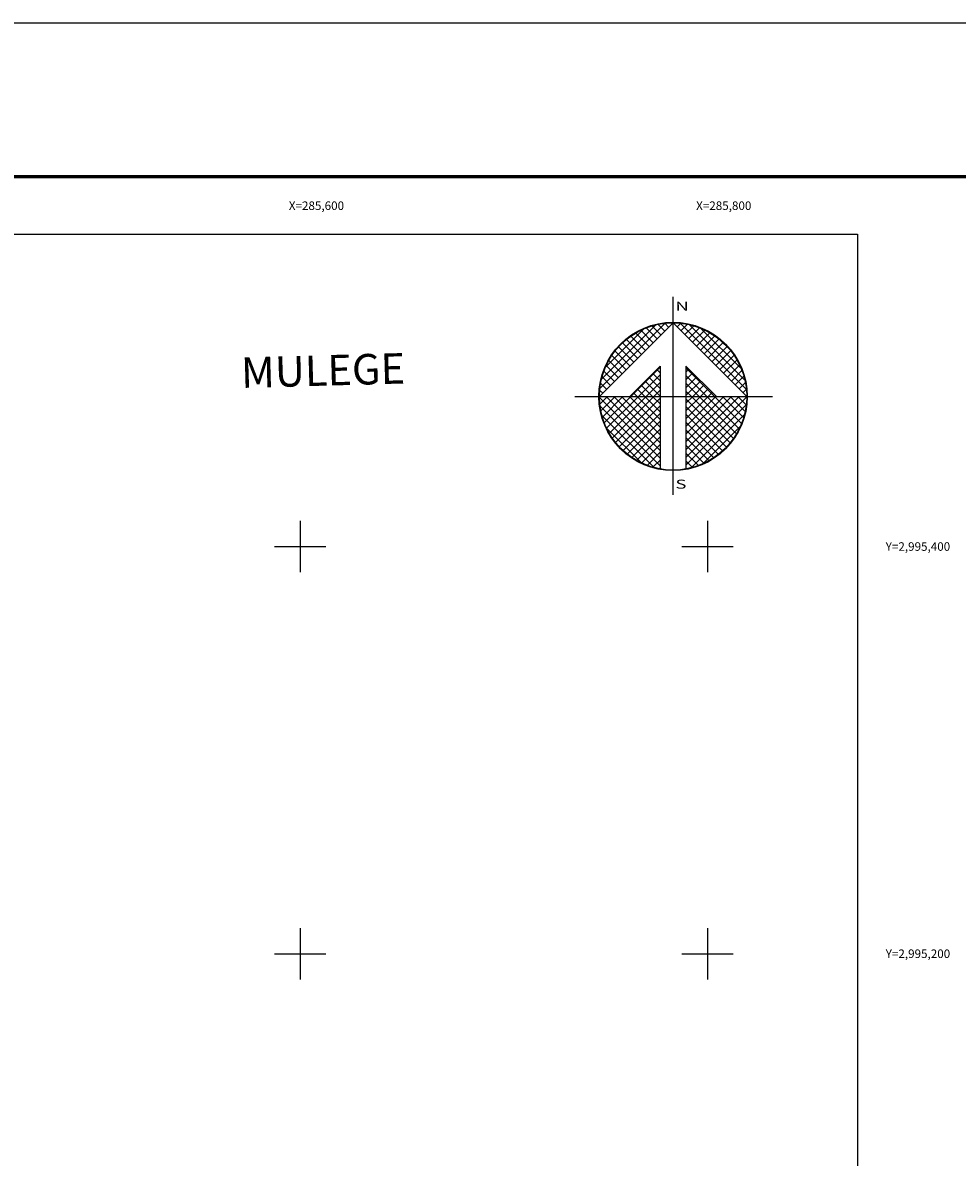
# Model space of a CAD drawing. Units: inches. Extents: x 283949 to 286349, y 2993857 to 2995657.
# Drawn here: x 285464 to 285923, y 2995100 to 2995657 of the extents above; entities that cross this region are included whole.
import ezdxf
from ezdxf.enums import TextEntityAlignment as Align

# ---------------------------------------------------------------- set-up
doc = ezdxf.new("R2010")
doc.units = ezdxf.units.IN
doc.header["$LTSCALE"] = 40
doc.header["$MEASUREMENT"] = 0
doc.linetypes.add('CENTRO1', pattern=[0.44, 0.2, -0.08, 0.08, -0.08])
doc.linetypes.add('OCULTA1', pattern=[0.15, 0.1, -0.05])
for name, color, linetype in [('CUDRO_PTS_GPS', 7, 'Continuous'), ('CVL_RET', 7, 'Continuous'), ('CVL_RET_TX', 2, 'Continuous'), ('CVL_RETUTM', 8, 'Continuous'), ('Lomo', 7, 'Continuous'), ('NOR', 8, 'Continuous'), ('Pleamar_maxima', 1, 'OCULTA1')]:
    doc.layers.add(name, color=color, linetype=linetype)
doc.styles.add('HUECA1', font='HUECA1.shx')
doc.styles.add('ROMANA1', font='ROMANA1.shx')
doc.styles.add('ROMAND', font='romand', dxfattribs={"height": 80})

# ---------------------------------------------------------------- blocks, each defined once
blk = doc.blocks.new('*X1')
at = {"color": 0}
for p, q in [((631618.138, 2545735.196), (631622.474, 2545739.532)), ((631618.246, 2545735.818), (631621.852, 2545739.424)), ((631618.5, 2545736.586), (631621.084, 2545739.17)), ((631621.675, 2545738.239), (631620.85, 2545739.063)), ((631621.932, 2545738.496), (631621.207, 2545739.22)), ((631622.189, 2545738.753), (631621.589, 2545739.353)), ((631622.446, 2545739.01), (631621.999, 2545739.457)), ((631622.703, 2545739.267), (631622.442, 2545739.528)), ((631622.96, 2545739.524), (631622.925, 2545739.559)), ((631623.006, 2545739.55), (631623.016, 2545739.56)), ((631623.263, 2545739.293), (631623.504, 2545739.533)), ((631627.86, 2545735.138), (631623.46, 2545739.538)), ((631623.52, 2545739.036), (631623.95, 2545739.466)), ((631623.777, 2545738.779), (631624.363, 2545739.365)), ((631624.034, 2545738.522), (631624.748, 2545739.235)), ((631627.762, 2545735.75), (631624.072, 2545739.44)), ((631624.291, 2545738.265), (631625.107, 2545739.08)), ((631627.529, 2545736.497), (631624.819, 2545739.207)), ((631620.904, 2545737.467), (631619.91, 2545738.461)), ((631621.161, 2545737.724), (631620.203, 2545738.683)), ((631621.418, 2545737.982), (631620.516, 2545738.883)), ((631624.548, 2545738.008), (631625.444, 2545738.903)), ((631624.806, 2545737.751), (631625.759, 2545738.704)), ((631625.063, 2545737.493), (631626.054, 2545738.485)), ((631626.8, 2545737.741), (631626.063, 2545738.477)), ((631620.133, 2545736.696), (631619.146, 2545737.682)), ((631620.39, 2545736.953), (631619.382, 2545737.961)), ((631620.647, 2545737.21), (631619.636, 2545738.221)), ((631625.32, 2545737.236), (631626.329, 2545738.246)), ((631625.577, 2545736.979), (631626.586, 2545737.989)), ((631625.834, 2545736.722), (631626.823, 2545737.712)), ((631619.618, 2545736.182), (631618.735, 2545737.065)), ((631619.876, 2545736.439), (631618.931, 2545737.384)), ((631626.091, 2545736.465), (631627.041, 2545737.415)), ((631626.348, 2545736.208), (631627.238, 2545737.098)), ((631626.605, 2545735.951), (631627.414, 2545736.76)), ((631619.104, 2545735.668), (631618.411, 2545736.361)), ((631619.361, 2545735.925), (631618.562, 2545736.725)), ((631620.187, 2545734.674), (631622.14, 2545736.627)), ((631620.701, 2545734.674), (631622.14, 2545736.113)), ((631622.14, 2545735.717), (631621.652, 2545736.205)), ((631622.14, 2545736.232), (631621.91, 2545736.462)), ((631625.754, 2545734.674), (631623.853, 2545736.575)), ((631623.853, 2545736.284), (631624.057, 2545736.488)), ((631623.853, 2545735.77), (631624.314, 2545736.231)), ((631625.239, 2545734.674), (631623.853, 2545736.061)), ((631626.862, 2545735.694), (631627.567, 2545736.399)), ((631627.119, 2545735.437), (631627.695, 2545736.013)), ((631618.59, 2545735.154), (631618.19, 2545735.554)), ((631618.847, 2545735.411), (631618.286, 2545735.972)), ((631621.641, 2545734.674), (631620.881, 2545735.433)), ((631622.14, 2545734.689), (631621.138, 2545735.69)), ((631621.215, 2545734.674), (631622.14, 2545735.599)), ((631622.14, 2545735.203), (631621.395, 2545735.947)), ((631623.853, 2545735.256), (631624.571, 2545735.974)), ((631623.853, 2545734.741), (631624.828, 2545735.717)), ((631624.725, 2545734.674), (631623.853, 2545735.547)), ((631624.3, 2545734.674), (631625.085, 2545735.459)), ((631627.376, 2545735.18), (631627.794, 2545735.598)), ((631618.11, 2545734.654), (631618.13, 2545734.674)), ((631622.14, 2545730.576), (631618.111, 2545734.605)), ((631618.333, 2545734.897), (631618.129, 2545735.101)), ((631618.137, 2545734.166), (631618.644, 2545734.674)), ((631618.204, 2545733.72), (631619.158, 2545734.674)), ((631618.306, 2545733.307), (631619.673, 2545734.674)), ((631618.435, 2545732.922), (631620.187, 2545734.674)), ((631622.14, 2545731.09), (631618.556, 2545734.674)), ((631618.59, 2545732.563), (631620.701, 2545734.674)), ((631618.768, 2545732.227), (631621.215, 2545734.674)), ((631618.966, 2545731.911), (631621.729, 2545734.674)), ((631622.14, 2545731.605), (631619.07, 2545734.674)), ((631619.185, 2545731.616), (631622.14, 2545734.57)), ((631622.14, 2545732.119), (631619.584, 2545734.674)), ((631622.14, 2545732.633), (631620.098, 2545734.674)), ((631620.612, 2545734.674), (631620.367, 2545734.919)), ((631622.14, 2545733.147), (631620.612, 2545734.674)), ((631621.127, 2545734.674), (631620.624, 2545735.176)), ((631622.14, 2545733.661), (631621.127, 2545734.674)), ((631622.14, 2545734.175), (631621.641, 2545734.674)), ((631621.729, 2545734.674), (631622.14, 2545735.085)), ((631624.211, 2545734.674), (631623.853, 2545735.032)), ((631623.853, 2545731.143), (631627.384, 2545734.674)), ((631623.853, 2545731.657), (631626.87, 2545734.674)), ((631623.853, 2545732.171), (631626.356, 2545734.674)), ((631623.853, 2545732.685), (631625.842, 2545734.674)), ((631623.853, 2545733.199), (631625.328, 2545734.674)), ((631623.853, 2545733.713), (631624.814, 2545734.674)), ((631623.853, 2545734.227), (631624.3, 2545734.674)), ((631623.853, 2545730.629), (631627.882, 2545734.658)), ((631626.784, 2545731.587), (631623.853, 2545734.518)), ((631627.005, 2545731.881), (631624.211, 2545734.674)), ((631627.206, 2545732.194), (631624.725, 2545734.674)), ((631624.814, 2545734.674), (631625.342, 2545735.202)), ((631627.386, 2545732.528), (631625.239, 2545734.674)), ((631625.328, 2545734.674), (631625.599, 2545734.945)), ((631627.543, 2545732.885), (631625.754, 2545734.674)), ((631625.842, 2545734.674), (631625.856, 2545734.688)), ((631627.675, 2545733.267), (631626.268, 2545734.674)), ((631627.779, 2545733.677), (631626.782, 2545734.674)), ((631627.85, 2545734.119), (631627.296, 2545734.674)), ((631627.633, 2545734.923), (631627.859, 2545735.149)), ((631627.882, 2545734.602), (631627.81, 2545734.674)), ((631622.14, 2545730.062), (631618.15, 2545734.052)), ((631619.424, 2545731.341), (631622.14, 2545734.056)), ((631623.853, 2545730.114), (631627.85, 2545734.111)), ((631626.543, 2545731.314), (631623.853, 2545734.004)), ((631621.734, 2545729.954), (631618.276, 2545733.411)), ((631619.682, 2545731.084), (631622.14, 2545733.542)), ((631619.959, 2545730.847), (631622.14, 2545733.028)), ((631626.284, 2545731.059), (631623.853, 2545733.49)), ((631624.188, 2545729.936), (631627.734, 2545733.482)), ((631620.924, 2545730.249), (631618.571, 2545732.602)), ((631620.255, 2545730.63), (631622.14, 2545732.514)), ((631626.005, 2545730.824), (631623.853, 2545732.976)), ((631625.706, 2545730.609), (631623.853, 2545732.462)), ((631624.972, 2545730.206), (631627.465, 2545732.698)), ((631620.572, 2545730.432), (631622.14, 2545732)), ((631620.91, 2545730.256), (631622.14, 2545731.486)), ((631625.387, 2545730.413), (631623.853, 2545731.948)), ((631621.271, 2545730.103), (631622.14, 2545730.972)), ((631625.047, 2545730.239), (631623.853, 2545731.434)), ((631624.684, 2545730.089), (631623.853, 2545730.92)), ((631621.657, 2545729.975), (631622.14, 2545730.458)), ((631624.294, 2545729.964), (631623.853, 2545730.405)), ((631622.072, 2545729.876), (631622.14, 2545729.943)), ((631623.876, 2545729.868), (631623.853, 2545729.891))]:
    blk.add_line(p, q, dxfattribs=at)
blk = doc.blocks.new('A$C76E81A6D')
at = {"layer": 'NOR'}
for p, q in [((7.363, 11.099), (7.363, 2.167)), ((9.59, 11.099), (9.59, 2.167))]:
    blk.add_line(p, q, dxfattribs=at)
at = {"layer": 'NOR', "color": 1, "linetype": 'Continuous'}
for points in [[(8.476, 0), (8.476, 17.062)], [(0, 8.476), (17.062, 8.476)]]:
    blk.add_lwpolyline(points, dxfattribs=at)
at = {"layer": 'NOR'}
for points in [[(8.476, 14.828), (2.125, 8.476), (4.74, 8.476), (7.363, 11.099)], [(9.59, 11.099), (12.213, 8.476), (14.828, 8.476), (8.476, 14.828)]]:
    blk.add_lwpolyline(points, dxfattribs=at)
at = {"layer": 'NOR', "color": 1, "linetype": 'Continuous'}
for radius in [6.396, 6.381, 6.366, 6.352]:
    blk.add_circle((8.476, 8.476), radius, dxfattribs=at)
at = {"layer": 'NOR', "linetype": 'Continuous', "xscale": 1.3, "yscale": 1.3, "zscale": 1.3}
blk.add_blockref('*X1', (-821101.419, -3309446.6), dxfattribs=at)
at = {"layer": 'NOR', "color": 7, "style": 'ROMAND', "width": 1.5}
for s, p in [('N', (8.679, 15.866)), ('S', (8.679, 0.523))]:
    blk.add_text(s, height=0.779, dxfattribs=at).set_placement(p)
blk = doc.blocks.new('A$C11580645')
at = {"layer": 'CVL_RET', "linetype": 'Continuous', "xscale": 6.5, "yscale": 6.5, "zscale": 6.5}
blk.add_blockref('A$C76E81A6D', (0, 0), dxfattribs=at)
blk = doc.blocks.new('A$C63EC3432')
at = {"layer": 'CUDRO_PTS_GPS', "color": 7, "linetype": 'Continuous'}
blk.add_blockref('A$C11580645', (0, 0), dxfattribs=at)
blk = doc.blocks.new('A$C36F53D36')
at = {"layer": 'Pleamar_maxima', "linetype": 'Continuous', "xscale": 0.6400000000000001, "yscale": 0.6400000000000001, "zscale": 0.6400000000000001}
blk.add_blockref('A$C63EC3432', (0, 0), dxfattribs=at)

msp = doc.modelspace()

# ---------------------------------------------------------------- linework, layer by layer
at = {"layer": 'CVL_RETUTM', "color": 8, "linetype": 'Continuous'}
for p, q in [((285600, 2995412.6), (285600, 2995387.4)), ((285800, 2995412.6), (285800, 2995387.4)), ((285587.4, 2995400), (285612.6, 2995400)), ((285787.4, 2995400), (285812.6, 2995400)), ((285600, 2995212.6), (285600, 2995187.4)), ((285800, 2995212.6), (285800, 2995187.4)), ((285587.4, 2995200), (285612.6, 2995200)), ((285787.4, 2995200), (285812.6, 2995200))]:
    msp.add_line(p, q, dxfattribs=at)
at = {"layer": 'Lomo', "color": 255, "linetype": 'Continuous', "elevation": 5.8}
msp.add_lwpolyline([(283949.4, 2995657.3), (286349.4, 2995657.3), (286349.4, 2993857.3), (283949.4, 2993857.3)], close=True, dxfattribs=at)
at = {"layer": 'Lomo', "color": 7, "linetype": 'Continuous', "const_width": 1.6, "elevation": 3.48}
msp.add_lwpolyline([(284014.36, 2995581.7), (286266.21, 2995581.7)], dxfattribs=at)
at = {"layer": 'Lomo', "color": 7, "linetype": 'Continuous', "elevation": 3.48}
msp.add_lwpolyline([(284073.6, 2995553.42), (285873.6, 2995553.42), (285873.6, 2993953.42), (284073.6, 2993953.42)], close=True, dxfattribs=at)
msp.add_lwpolyline([(284073.6, 2995553.42), (285873.6, 2995553.42), (285873.6, 2993953.42), (284073.6, 2993953.42)], close=True, dxfattribs=at)
msp.add_lwpolyline([(284073.6, 2995553.42), (285873.6, 2995553.42), (285873.6, 2993953.42), (284073.6, 2993953.42)], close=True, dxfattribs=at)
msp.add_lwpolyline([(284073.6, 2995553.42), (285873.6, 2995553.42), (285873.6, 2993953.42), (284073.6, 2993953.42)], close=True, dxfattribs=at)

# ---------------------------------------------------------------- block references
at = {"layer": 'Lomo', "xscale": 1.369206965459178, "yscale": 1.369206965980088, "zscale": 1.369206965552458}
msp.add_blockref('A$C36F53D36', (285734.81, 2995425.44, 3.4), dxfattribs=at)

# ---------------------------------------------------------------- texts
at = {"layer": 'CVL_RET_TX', "color": 7, "style": 'ROMANA1'}
for s, p in [('X=285,600', (285621.55, 2995567.41)), ('X=285,800', (285821.55, 2995567.41)), ('Y=2,995,400', (285919.17, 2995400)), ('Y=2,995,200', (285919.17, 2995200))]:
    msp.add_text(s, height=4.2, dxfattribs=at).set_placement(p, align=Align.MIDDLE_RIGHT)
at = {"layer": 'Lomo', "linetype": 'CENTRO1', "insert": (285570.72, 2995492.85, -3.09), "char_height": 14.9813, "width": 276.1411, "attachment_point": 1, "rotation": 1.5879, "style": 'HUECA1'}
msp.add_mtext('{\\fArial|b0|i0|c0|p34;MULEGE}', dxfattribs=at)

doc.saveas('drawing.dxf')
